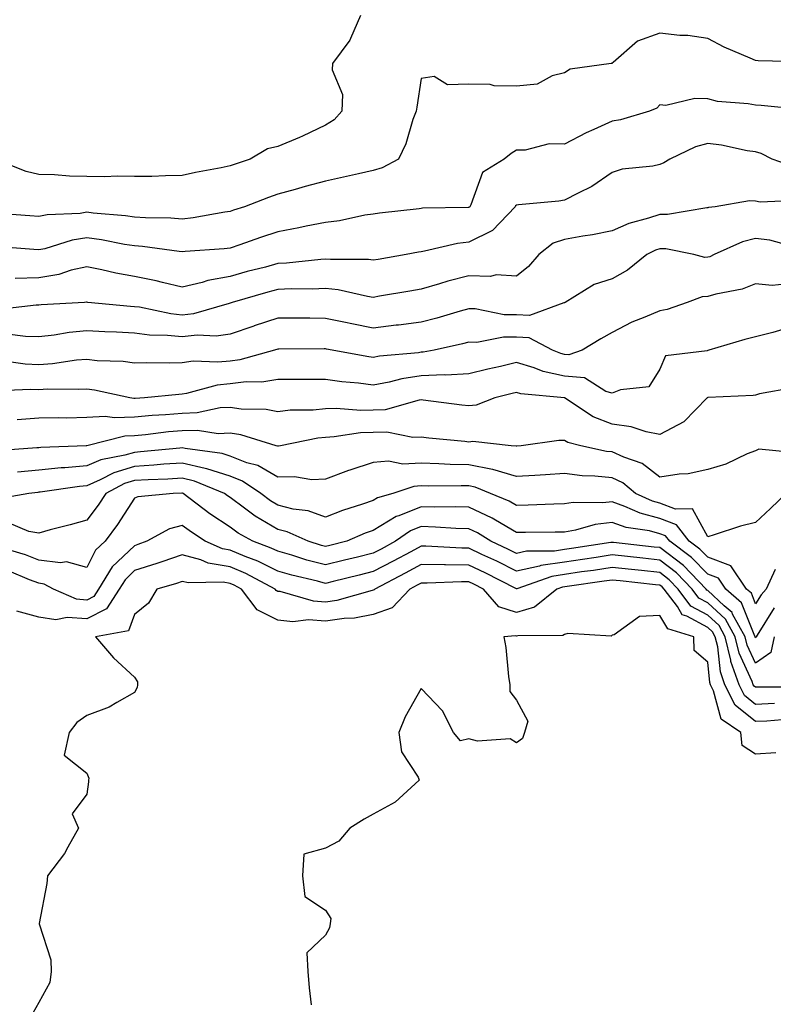
# Model space of a CAD drawing. Units: inches. Extents: x 1039763 to 1042403, y 7223978 to 7226618.
# Drawn here: x 1040264 to 1040422, y 7224585 to 7224791 of the extents above; entities that cross this region are included whole.
import ezdxf

# ---------------------------------------------------------------- set-up
doc = ezdxf.new("R2010")
doc.units = ezdxf.units.IN
doc.header["$MEASUREMENT"] = 0
doc.layers.add('Contour_10397223', color=7, linetype='Continuous', true_color=0xba89dd)

msp = doc.modelspace()

# ---------------------------------------------------------------- linework, layer by layer
at = {"layer": 'Contour_10397223'}
for points in [[(1040335.35, 7224791.92, 2789), (1040333.28, 7224787.15, 2789), (1040333.17, 7224786.8, 2789), (1040329.51, 7224781.92, 2789), (1040329.42, 7224780.55, 2789), (1040331.57, 7224775.44, 2789), (1040331.49, 7224771.92, 2789), (1040329.87, 7224770.1, 2789), (1040328.05, 7224769.01, 2789), (1040323.25, 7224766.72, 2789), (1040322.58, 7224766.45, 2789), (1040318.05, 7224764.54, 2789), (1040315.9, 7224764.07, 2789), (1040312.25, 7224761.92, 2789), (1040309.1, 7224760.87, 2789), (1040308.05, 7224760.47, 2789), (1040306.21, 7224760.08, 2789), (1040300.84, 7224759.13, 2789), (1040298.05, 7224758.5, 2789), (1040294.55, 7224758.42, 2789), (1040291.68, 7224758.29, 2789), (1040288.05, 7224758.23, 2789), (1040284.48, 7224758.35, 2789), (1040281.8, 7224758.17, 2789), (1040278.05, 7224758.29, 2789), (1040274.48, 7224758.35, 2789), (1040271.33, 7224758.64, 2789), (1040268.05, 7224758.7, 2789), (1040265.41, 7224759.28, 2789), (1040258.85, 7224761.92, 2789)], [(1040427.7, 7224782.27, 2790), (1040418.6, 7224782.47, 2790), (1040418.05, 7224782.53, 2790), (1040416.94, 7224783.03, 2790), (1040411.47, 7224785.34, 2790), (1040408.05, 7224787.12, 2790), (1040403.87, 7224787.74, 2790), (1040402.23, 7224787.74, 2790), (1040398.05, 7224788.23, 2790), (1040393.36, 7224786.61, 2790), (1040388.23, 7224782.1, 2790), (1040388.05, 7224781.96, 2790), (1040388.03, 7224781.94, 2790), (1040387.87, 7224781.92, 2790), (1040379.28, 7224780.69, 2790), (1040378.05, 7224779.99, 2790), (1040375.47, 7224779.34, 2790), (1040372.37, 7224777.6, 2790), (1040368.05, 7224777.15, 2790), (1040363.34, 7224777.21, 2790), (1040362.48, 7224777.49, 2790), (1040358.05, 7224777.58, 2790), (1040353.56, 7224777.43, 2790), (1040350.76, 7224779.21, 2790), (1040348.05, 7224778.78, 2790), (1040347.17, 7224772.8, 2790), (1040347, 7224771.92, 2790), (1040346.35, 7224770.22, 2790), (1040344.89, 7224765.08, 2790), (1040343.3, 7224761.92, 2790), (1040339.92, 7224760.05, 2790), (1040338.05, 7224759.5, 2790), (1040334.94, 7224758.81, 2790), (1040331.82, 7224758.15, 2790), (1040328.05, 7224757.29, 2790), (1040323.81, 7224756.16, 2790), (1040321.7, 7224755.57, 2790), (1040318.05, 7224754.58, 2790), (1040316.1, 7224753.87, 2790), (1040311.1, 7224751.92, 2790), (1040308.77, 7224751.2, 2790), (1040308.05, 7224750.96, 2790), (1040306.94, 7224750.81, 2790), (1040300.35, 7224749.62, 2790), (1040298.05, 7224749.34, 2790), (1040295.67, 7224749.54, 2790), (1040290.39, 7224749.58, 2790), (1040288.05, 7224749.75, 2790), (1040286.16, 7224750.03, 2790), (1040279.4, 7224750.57, 2790), (1040278.05, 7224750.77, 2790), (1040276.66, 7224750.53, 2790), (1040269.75, 7224750.22, 2790), (1040268.05, 7224749.87, 2790), (1040266.14, 7224750.01, 2790), (1040259.48, 7224750.49, 2790)], [(1040427.68, 7224772.29, 2791), (1040419.24, 7224773.11, 2791), (1040418.05, 7224773.17, 2791), (1040416.51, 7224773.46, 2791), (1040410.12, 7224773.99, 2791), (1040408.05, 7224774.5, 2791), (1040405.37, 7224774.6, 2791), (1040399.28, 7224773.15, 2791), (1040398.05, 7224773.23, 2791), (1040397.39, 7224772.58, 2791), (1040395.88, 7224771.92, 2791), (1040389.83, 7224770.14, 2791), (1040388.05, 7224769.85, 2791), (1040384.24, 7224768.11, 2791), (1040382.58, 7224767.39, 2791), (1040378.05, 7224765.06, 2791), (1040374.89, 7224765.08, 2791), (1040369.87, 7224763.74, 2791), (1040368.05, 7224763.76, 2791), (1040366.9, 7224763.07, 2791), (1040365.47, 7224761.92, 2791), (1040360.9, 7224759.07, 2791), (1040358.46, 7224752.33, 2791), (1040358.23, 7224751.92, 2791), (1040358.15, 7224751.82, 2791), (1040358.05, 7224751.78, 2791), (1040357.89, 7224751.76, 2791), (1040348.34, 7224751.63, 2791), (1040348.05, 7224751.59, 2791), (1040347.66, 7224751.53, 2791), (1040339.36, 7224750.61, 2791), (1040338.05, 7224750.4, 2791), (1040336.29, 7224750.16, 2791), (1040331, 7224748.97, 2791), (1040328.05, 7224748.66, 2791), (1040323.99, 7224747.86, 2791), (1040322.46, 7224747.51, 2791), (1040318.05, 7224746.69, 2791), (1040314.46, 7224745.51, 2791), (1040310.12, 7224743.99, 2791), (1040308.05, 7224743.29, 2791), (1040306.84, 7224743.13, 2791), (1040298.69, 7224742.56, 2791), (1040298.05, 7224742.49, 2791), (1040297.42, 7224742.55, 2791), (1040289.73, 7224743.6, 2791), (1040288.05, 7224743.72, 2791), (1040285.94, 7224744.03, 2791), (1040281.14, 7224745.01, 2791), (1040278.05, 7224745.42, 2791), (1040275.02, 7224744.95, 2791), (1040269.28, 7224743.15, 2791), (1040268.05, 7224742.9, 2791), (1040267, 7224742.97, 2791), (1040259.67, 7224743.54, 2791)], [(1040426.35, 7224760.22, 2792), (1040421.57, 7224761.92, 2792), (1040419.22, 7224763.09, 2792), (1040418.05, 7224763.4, 2792), (1040416.31, 7224763.66, 2792), (1040410.92, 7224764.79, 2792), (1040408.05, 7224765.16, 2792), (1040405.49, 7224764.48, 2792), (1040400.14, 7224761.92, 2792), (1040398.87, 7224761.1, 2792), (1040398.05, 7224760.79, 2792), (1040396.57, 7224760.44, 2792), (1040390.16, 7224759.81, 2792), (1040388.05, 7224759.13, 2792), (1040383.81, 7224756.16, 2792), (1040380.94, 7224754.81, 2792), (1040378.05, 7224753.29, 2792), (1040376.88, 7224753.09, 2792), (1040368.44, 7224752.31, 2792), (1040368.05, 7224752.25, 2792), (1040367.85, 7224752.12, 2792), (1040367.76, 7224751.92, 2792), (1040363.03, 7224746.94, 2792), (1040358.05, 7224744.52, 2792), (1040355.71, 7224744.26, 2792), (1040348.77, 7224742.64, 2792), (1040348.05, 7224742.53, 2792), (1040347.52, 7224742.45, 2792), (1040344.92, 7224741.92, 2792), (1040339.05, 7224740.92, 2792), (1040338.05, 7224740.77, 2792), (1040337.03, 7224740.9, 2792), (1040329.09, 7224740.88, 2792), (1040328.05, 7224740.98, 2792), (1040327.05, 7224740.92, 2792), (1040319.87, 7224740.1, 2792), (1040318.05, 7224740.03, 2792), (1040315.45, 7224739.32, 2792), (1040311.62, 7224738.35, 2792), (1040308.05, 7224737.35, 2792), (1040303.44, 7224736.53, 2792), (1040302.23, 7224736.1, 2792), (1040298.05, 7224735.1, 2792), (1040293.91, 7224736.06, 2792), (1040292.58, 7224736.45, 2792), (1040288.05, 7224737.37, 2792), (1040284.16, 7224738.03, 2792), (1040281.21, 7224738.76, 2792), (1040278.05, 7224739.36, 2792), (1040274.77, 7224738.64, 2792), (1040272.19, 7224737.78, 2792), (1040268.05, 7224737.08, 2792), (1040263.07, 7224736.94, 2792)], [(1040426.76, 7224753.21, 2793), (1040419.03, 7224752.9, 2793), (1040418.05, 7224753.09, 2793), (1040416.82, 7224753.15, 2793), (1040409.61, 7224751.92, 2793), (1040408.21, 7224751.76, 2793), (1040408.05, 7224751.71, 2793), (1040407.84, 7224751.71, 2793), (1040399.65, 7224750.32, 2793), (1040398.05, 7224750.34, 2793), (1040395.65, 7224749.52, 2793), (1040391.55, 7224748.42, 2793), (1040388.05, 7224746.9, 2793), (1040383.93, 7224746.04, 2793), (1040381.94, 7224745.81, 2793), (1040378.05, 7224745.1, 2793), (1040375.67, 7224744.3, 2793), (1040372.72, 7224741.92, 2793), (1040370.51, 7224739.46, 2793), (1040368.05, 7224737.43, 2793), (1040363.79, 7224737.66, 2793), (1040362.6, 7224737.37, 2793), (1040358.05, 7224737.49, 2793), (1040353.62, 7224736.35, 2793), (1040351.94, 7224735.81, 2793), (1040348.05, 7224734.69, 2793), (1040345.69, 7224734.28, 2793), (1040339.32, 7224733.19, 2793), (1040338.05, 7224732.97, 2793), (1040336.84, 7224733.13, 2793), (1040330.71, 7224734.58, 2793), (1040328.05, 7224734.85, 2793), (1040325.28, 7224734.69, 2793), (1040320.86, 7224734.73, 2793), (1040318.05, 7224734.6, 2793), (1040315.94, 7224734.03, 2793), (1040308.52, 7224731.92, 2793), (1040308.05, 7224731.76, 2793), (1040307.85, 7224731.72, 2793), (1040300.43, 7224729.54, 2793), (1040298.05, 7224729.28, 2793), (1040295.67, 7224729.54, 2793), (1040289.07, 7224730.9, 2793), (1040288.05, 7224731.02, 2793), (1040287.21, 7224731.08, 2793), (1040278.3, 7224731.92, 2793), (1040278.07, 7224731.94, 2793), (1040278.05, 7224731.96, 2793), (1040278.03, 7224731.94, 2793), (1040277.56, 7224731.92, 2793), (1040268.54, 7224731.43, 2793), (1040268.05, 7224731.37, 2793), (1040267.5, 7224731.37, 2793), (1040259.55, 7224730.42, 2793)], [(1040426.59, 7224743.38, 2794), (1040421.08, 7224744.95, 2794), (1040418.05, 7224745.26, 2794), (1040415.35, 7224744.62, 2794), (1040409.4, 7224741.92, 2794), (1040408.5, 7224741.47, 2794), (1040408.05, 7224741.35, 2794), (1040407.44, 7224741.31, 2794), (1040405.16, 7224741.92, 2794), (1040399.26, 7224743.13, 2794), (1040398.05, 7224743.15, 2794), (1040397.13, 7224742.84, 2794), (1040395.28, 7224741.92, 2794), (1040391.29, 7224738.68, 2794), (1040388.05, 7224736.86, 2794), (1040384.32, 7224735.65, 2794), (1040378.21, 7224731.92, 2794), (1040378.11, 7224731.86, 2794), (1040378.05, 7224731.84, 2794), (1040377.97, 7224731.84, 2794), (1040370.78, 7224729.19, 2794), (1040368.05, 7224729.32, 2794), (1040365.47, 7224729.34, 2794), (1040359.4, 7224730.57, 2794), (1040358.05, 7224730.57, 2794), (1040356.21, 7224730.08, 2794), (1040351.37, 7224728.6, 2794), (1040348.05, 7224727.78, 2794), (1040343.3, 7224727.17, 2794), (1040342.85, 7224727.12, 2794), (1040338.05, 7224726.53, 2794), (1040333.56, 7224727.43, 2794), (1040332.25, 7224727.72, 2794), (1040328.05, 7224728.58, 2794), (1040324.73, 7224728.6, 2794), (1040321.33, 7224728.64, 2794), (1040318.05, 7224728.64, 2794), (1040313.11, 7224726.98, 2794), (1040313.01, 7224726.96, 2794), (1040308.05, 7224725.28, 2794), (1040305.12, 7224724.85, 2794), (1040301.16, 7224725.03, 2794), (1040298.05, 7224724.69, 2794), (1040294.96, 7224725.01, 2794), (1040291.19, 7224725.06, 2794), (1040288.05, 7224725.46, 2794), (1040284.28, 7224725.69, 2794), (1040281.88, 7224725.75, 2794), (1040278.05, 7224726, 2794), (1040274.36, 7224725.61, 2794), (1040271.21, 7224725.08, 2794), (1040268.05, 7224724.71, 2794), (1040265.22, 7224724.75, 2794), (1040261.43, 7224725.3, 2794)], [(1040424.22, 7224735.75, 2795), (1040421.57, 7224735.44, 2795), (1040418.05, 7224735.79, 2795), (1040415.28, 7224734.69, 2795), (1040409.79, 7224733.66, 2795), (1040408.05, 7224733.15, 2795), (1040406.88, 7224733.09, 2795), (1040403.77, 7224731.92, 2795), (1040399.55, 7224730.42, 2795), (1040398.05, 7224730.12, 2795), (1040394.92, 7224728.8, 2795), (1040392.17, 7224727.8, 2795), (1040388.05, 7224725.59, 2795), (1040385.67, 7224724.3, 2795), (1040381.76, 7224721.92, 2795), (1040379.01, 7224720.96, 2795), (1040378.05, 7224721.04, 2795), (1040377.33, 7224721.2, 2795), (1040375.57, 7224721.92, 2795), (1040370.65, 7224724.52, 2795), (1040368.05, 7224724.65, 2795), (1040365.32, 7224724.65, 2795), (1040359.69, 7224723.56, 2795), (1040358.05, 7224723.58, 2795), (1040356.74, 7224723.23, 2795), (1040350.82, 7224721.92, 2795), (1040348.48, 7224721.49, 2795), (1040348.05, 7224721.47, 2795), (1040347.52, 7224721.39, 2795), (1040339.32, 7224720.65, 2795), (1040338.05, 7224720.4, 2795), (1040336.7, 7224720.57, 2795), (1040329.42, 7224721.92, 2795), (1040328.26, 7224722.13, 2795), (1040328.05, 7224722.19, 2795), (1040327.78, 7224722.19, 2795), (1040318.28, 7224722.15, 2795), (1040318.05, 7224722.15, 2795), (1040317.35, 7224721.92, 2795), (1040310.1, 7224719.87, 2795), (1040308.05, 7224719.63, 2795), (1040305.51, 7224719.38, 2795), (1040300.34, 7224719.63, 2795), (1040298.05, 7224719.3, 2795), (1040295.34, 7224719.21, 2795), (1040290.67, 7224719.3, 2795), (1040288.05, 7224719.19, 2795), (1040285.65, 7224719.52, 2795), (1040280.26, 7224719.71, 2795), (1040278.05, 7224719.99, 2795), (1040275.94, 7224719.81, 2795), (1040270.92, 7224719.05, 2795), (1040268.05, 7224718.87, 2795), (1040265.14, 7224719.01, 2795), (1040260.28, 7224719.69, 2795)], [(1040423.75, 7224726.22, 2796), (1040421.72, 7224725.59, 2796), (1040418.05, 7224724.69, 2796), (1040415.84, 7224724.13, 2796), (1040408.32, 7224721.92, 2796), (1040408.11, 7224721.86, 2796), (1040408.05, 7224721.84, 2796), (1040407.91, 7224721.78, 2796), (1040399.24, 7224720.73, 2796), (1040398.05, 7224717.92, 2796), (1040395.73, 7224714.24, 2796), (1040389.77, 7224713.64, 2796), (1040388.05, 7224712.9, 2796), (1040386.7, 7224713.27, 2796), (1040382.23, 7224716.1, 2796), (1040378.05, 7224716.49, 2796), (1040373.6, 7224717.47, 2796), (1040371.76, 7224718.21, 2796), (1040368.05, 7224719.32, 2796), (1040364.65, 7224718.52, 2796), (1040362.03, 7224717.94, 2796), (1040358.05, 7224716.98, 2796), (1040353.25, 7224716.72, 2796), (1040352.89, 7224716.76, 2796), (1040348.05, 7224716.57, 2796), (1040344.05, 7224715.92, 2796), (1040341.37, 7224715.24, 2796), (1040338.05, 7224714.6, 2796), (1040334.96, 7224715.01, 2796), (1040331.45, 7224715.32, 2796), (1040328.05, 7224715.81, 2796), (1040324.16, 7224715.81, 2796), (1040321.92, 7224715.79, 2796), (1040318.05, 7224715.77, 2796), (1040314.73, 7224715.24, 2796), (1040311.41, 7224715.28, 2796), (1040308.05, 7224714.89, 2796), (1040305.35, 7224714.62, 2796), (1040298.95, 7224712.82, 2796), (1040298.05, 7224712.7, 2796), (1040297.31, 7224712.66, 2796), (1040290.16, 7224711.92, 2796), (1040288.17, 7224711.8, 2796), (1040288.05, 7224711.8, 2796), (1040287.91, 7224711.78, 2796), (1040287.11, 7224711.92, 2796), (1040279.71, 7224713.58, 2796), (1040278.05, 7224713.78, 2796), (1040276.31, 7224713.66, 2796), (1040269.87, 7224713.74, 2796), (1040268.05, 7224713.62, 2796), (1040266.27, 7224713.7, 2796), (1040259.51, 7224713.38, 2796)], [(1040425.96, 7224714.01, 2797), (1040418.89, 7224712.76, 2797), (1040418.05, 7224712.53, 2797), (1040417.54, 7224712.43, 2797), (1040408.15, 7224712.02, 2797), (1040408.05, 7224712.02, 2797), (1040407.99, 7224711.98, 2797), (1040407.95, 7224711.92, 2797), (1040403.05, 7224706.92, 2797), (1040398.05, 7224704.26, 2797), (1040395.16, 7224704.81, 2797), (1040392.03, 7224705.9, 2797), (1040388.05, 7224706.43, 2797), (1040384.09, 7224707.96, 2797), (1040378.07, 7224711.92, 2797), (1040378.05, 7224711.92, 2797), (1040368.93, 7224712.8, 2797), (1040368.05, 7224713.07, 2797), (1040367.11, 7224712.86, 2797), (1040363.52, 7224711.92, 2797), (1040359.55, 7224710.42, 2797), (1040358.05, 7224710.24, 2797), (1040356.55, 7224710.42, 2797), (1040348.52, 7224711.45, 2797), (1040348.05, 7224711.51, 2797), (1040347.62, 7224711.49, 2797), (1040340.51, 7224709.46, 2797), (1040338.05, 7224709.4, 2797), (1040335.43, 7224709.3, 2797), (1040330.26, 7224709.71, 2797), (1040328.05, 7224709.62, 2797), (1040325.49, 7224709.36, 2797), (1040320.63, 7224709.34, 2797), (1040318.05, 7224709.05, 2797), (1040315.63, 7224709.5, 2797), (1040310.39, 7224709.58, 2797), (1040308.05, 7224709.91, 2797), (1040305.96, 7224709.83, 2797), (1040301.19, 7224708.78, 2797), (1040298.05, 7224708.7, 2797), (1040294.53, 7224708.4, 2797), (1040291.72, 7224708.25, 2797), (1040288.05, 7224707.9, 2797), (1040283.87, 7224707.74, 2797), (1040281.94, 7224708.03, 2797), (1040278.05, 7224707.82, 2797), (1040273.85, 7224707.72, 2797), (1040272.23, 7224707.74, 2797), (1040268.05, 7224707.66, 2797), (1040263.46, 7224707.33, 2797)], [(1040426.55, 7224700.42, 2798), (1040418.73, 7224701.24, 2798), (1040418.05, 7224700.88, 2798), (1040416.35, 7224700.22, 2798), (1040411.88, 7224698.09, 2798), (1040408.05, 7224696.96, 2798), (1040403.95, 7224696.02, 2798), (1040402.11, 7224695.98, 2798), (1040398.05, 7224695.34, 2798), (1040394.34, 7224698.21, 2798), (1040390.47, 7224699.5, 2798), (1040388.05, 7224700.63, 2798), (1040386.88, 7224700.75, 2798), (1040381.49, 7224701.92, 2798), (1040378.75, 7224702.62, 2798), (1040378.05, 7224703.03, 2798), (1040376.92, 7224703.05, 2798), (1040369.03, 7224701.92, 2798), (1040368.13, 7224701.84, 2798), (1040368.05, 7224701.84, 2798), (1040367.99, 7224701.86, 2798), (1040366.88, 7224701.92, 2798), (1040358.91, 7224702.78, 2798), (1040358.05, 7224702.68, 2798), (1040357.19, 7224702.78, 2798), (1040349.65, 7224703.52, 2798), (1040348.05, 7224703.72, 2798), (1040346.35, 7224703.62, 2798), (1040340.9, 7224704.77, 2798), (1040338.05, 7224704.69, 2798), (1040335.37, 7224704.6, 2798), (1040329.89, 7224703.76, 2798), (1040328.05, 7224703.66, 2798), (1040326.45, 7224703.52, 2798), (1040318.64, 7224701.92, 2798), (1040318.17, 7224701.8, 2798), (1040318.05, 7224701.8, 2798), (1040317.97, 7224701.84, 2798), (1040317.7, 7224701.92, 2798), (1040310.34, 7224704.21, 2798), (1040308.05, 7224704.52, 2798), (1040305.55, 7224704.42, 2798), (1040301.25, 7224705.12, 2798), (1040298.05, 7224705.05, 2798), (1040295.16, 7224704.81, 2798), (1040290.34, 7224704.21, 2798), (1040288.05, 7224703.99, 2798), (1040286.06, 7224703.91, 2798), (1040278.05, 7224701.92, 2798), (1040277.91, 7224701.92, 2798), (1040268.42, 7224701.55, 2798), (1040268.05, 7224701.51, 2798), (1040267.6, 7224701.47, 2798), (1040259.1, 7224700.87, 2798)], [(1040424.48, 7224691.92, 2799), (1040421.17, 7224688.8, 2799), (1040418.05, 7224685.87, 2799), (1040414.89, 7224685.08, 2799), (1040409.38, 7224683.25, 2799), (1040408.05, 7224682.86, 2799), (1040404.85, 7224688.72, 2799), (1040401.29, 7224688.68, 2799), (1040398.05, 7224689.93, 2799), (1040396.47, 7224690.34, 2799), (1040392.97, 7224691.92, 2799), (1040390.28, 7224694.15, 2799), (1040388.05, 7224695.18, 2799), (1040384.4, 7224695.57, 2799), (1040381.76, 7224695.63, 2799), (1040378.05, 7224696.12, 2799), (1040374.12, 7224695.85, 2799), (1040371.86, 7224695.73, 2799), (1040368.05, 7224695.47, 2799), (1040363.07, 7224696.94, 2799), (1040363.03, 7224696.94, 2799), (1040358.05, 7224697.94, 2799), (1040354.16, 7224698.03, 2799), (1040351.8, 7224698.17, 2799), (1040348.05, 7224698.25, 2799), (1040344.2, 7224698.07, 2799), (1040341.25, 7224698.72, 2799), (1040338.05, 7224698.44, 2799), (1040333.13, 7224696.84, 2799), (1040332.87, 7224696.74, 2799), (1040328.05, 7224694.93, 2799), (1040325.16, 7224694.81, 2799), (1040321.55, 7224695.42, 2799), (1040318.05, 7224695.32, 2799), (1040313.91, 7224697.78, 2799), (1040311.59, 7224698.38, 2799), (1040308.05, 7224699.75, 2799), (1040306.41, 7224700.28, 2799), (1040298.64, 7224701.33, 2799), (1040298.05, 7224701.47, 2799), (1040297.56, 7224701.43, 2799), (1040289.34, 7224700.63, 2799), (1040288.05, 7224700.53, 2799), (1040286.06, 7224699.93, 2799), (1040280.98, 7224698.99, 2799), (1040278.05, 7224697.74, 2799), (1040273.46, 7224697.33, 2799), (1040272.68, 7224697.29, 2799), (1040268.05, 7224696.84, 2799), (1040263.56, 7224696.41, 2799)], [(1040422.19, 7224676.06, 2800), (1040420.32, 7224671.92, 2800), (1040419.22, 7224670.75, 2800), (1040418.05, 7224668.85, 2800), (1040417.19, 7224671.06, 2800), (1040416.19, 7224671.92, 2800), (1040412.93, 7224676.8, 2800), (1040408.05, 7224678.6, 2800), (1040406.43, 7224680.3, 2800), (1040404.2, 7224681.92, 2800), (1040401.51, 7224685.38, 2800), (1040398.05, 7224686.72, 2800), (1040393.93, 7224687.8, 2800), (1040390.73, 7224689.24, 2800), (1040388.05, 7224690.18, 2800), (1040386.1, 7224689.97, 2800), (1040379.91, 7224690.06, 2800), (1040378.05, 7224689.75, 2800), (1040375.82, 7224689.69, 2800), (1040370.49, 7224689.48, 2800), (1040368.05, 7224689.42, 2800), (1040366.47, 7224690.34, 2800), (1040362.56, 7224691.92, 2800), (1040359.38, 7224693.25, 2800), (1040358.05, 7224693.52, 2800), (1040356.41, 7224693.56, 2800), (1040349.59, 7224693.46, 2800), (1040348.05, 7224693.5, 2800), (1040346.55, 7224693.42, 2800), (1040342.15, 7224691.92, 2800), (1040338.95, 7224691.02, 2800), (1040338.05, 7224690.47, 2800), (1040335.82, 7224689.69, 2800), (1040331.59, 7224688.38, 2800), (1040328.05, 7224686.98, 2800), (1040324.4, 7224688.27, 2800), (1040321.29, 7224688.68, 2800), (1040318.05, 7224689.5, 2800), (1040316.53, 7224690.4, 2800), (1040314.5, 7224691.92, 2800), (1040310.67, 7224694.54, 2800), (1040308.05, 7224695.55, 2800), (1040303.23, 7224697.1, 2800), (1040302.82, 7224697.15, 2800), (1040298.05, 7224698.31, 2800), (1040294.18, 7224698.05, 2800), (1040292.13, 7224697.84, 2800), (1040288.05, 7224697.58, 2800), (1040283.71, 7224696.26, 2800), (1040280.9, 7224694.77, 2800), (1040278.05, 7224693.54, 2800), (1040276.57, 7224693.4, 2800), (1040268.34, 7224692.21, 2800), (1040268.05, 7224692.19, 2800), (1040267.8, 7224692.17, 2800), (1040265.92, 7224691.92, 2800), (1040259.2, 7224690.77, 2800)], [(1040421.96, 7224668.01, 2801), (1040418.4, 7224662.27, 2801), (1040418.17, 7224661.92, 2801), (1040418.15, 7224661.82, 2801), (1040418.05, 7224661.76, 2801), (1040417.99, 7224661.86, 2801), (1040417.99, 7224661.92, 2801), (1040417.91, 7224662.06, 2801), (1040415.16, 7224669.03, 2801), (1040411.88, 7224671.92, 2801), (1040410.35, 7224674.22, 2801), (1040408.05, 7224675.06, 2801), (1040404.69, 7224678.56, 2801), (1040400.1, 7224681.92, 2801), (1040399.2, 7224683.07, 2801), (1040398.05, 7224683.52, 2801), (1040395.88, 7224684.09, 2801), (1040390.96, 7224684.83, 2801), (1040388.05, 7224685.87, 2801), (1040384.51, 7224685.46, 2801), (1040380.39, 7224684.26, 2801), (1040378.05, 7224683.87, 2801), (1040376.14, 7224683.83, 2801), (1040369.91, 7224683.78, 2801), (1040368.05, 7224683.74, 2801), (1040363.64, 7224686.33, 2801), (1040362.91, 7224686.78, 2801), (1040358.05, 7224689.05, 2801), (1040355.26, 7224689.13, 2801), (1040350.9, 7224689.07, 2801), (1040348.05, 7224689.15, 2801), (1040343.4, 7224687.27, 2801), (1040342.85, 7224687.12, 2801), (1040338.05, 7224684.19, 2801), (1040336.37, 7224683.6, 2801), (1040332.48, 7224681.92, 2801), (1040328.93, 7224681.04, 2801), (1040328.05, 7224680.83, 2801), (1040327.17, 7224681.04, 2801), (1040324.38, 7224681.92, 2801), (1040320.04, 7224683.91, 2801), (1040318.05, 7224684.42, 2801), (1040313.32, 7224687.19, 2801), (1040311.1, 7224688.87, 2801), (1040308.05, 7224691.06, 2801), (1040307.54, 7224691.41, 2801), (1040306.88, 7224691.92, 2801), (1040300.65, 7224694.52, 2801), (1040298.05, 7224695.14, 2801), (1040295.02, 7224694.95, 2801), (1040290.92, 7224694.79, 2801), (1040288.05, 7224694.62, 2801), (1040285.98, 7224693.99, 2801), (1040282.07, 7224691.92, 2801), (1040280.47, 7224689.5, 2801), (1040278.05, 7224686.33, 2801), (1040274.59, 7224685.38, 2801), (1040270.43, 7224684.3, 2801), (1040268.05, 7224683.66, 2801), (1040265.96, 7224684.01, 2801), (1040261.82, 7224685.69, 2801)], [(1040422, 7224661.92, 2802), (1040421.29, 7224658.68, 2802), (1040418.05, 7224656.43, 2802), (1040416.31, 7224660.18, 2802), (1040415.9, 7224661.92, 2802), (1040413.28, 7224666.69, 2802), (1040413.15, 7224667.02, 2802), (1040411.53, 7224668.44, 2802), (1040408.05, 7224671.63, 2802), (1040407.85, 7224671.72, 2802), (1040407.72, 7224671.92, 2802), (1040402.97, 7224676.84, 2802), (1040398.05, 7224680.61, 2802), (1040396.86, 7224680.73, 2802), (1040388.3, 7224681.67, 2802), (1040388.05, 7224681.69, 2802), (1040387.78, 7224681.65, 2802), (1040379.55, 7224680.42, 2802), (1040378.05, 7224680.18, 2802), (1040376, 7224679.87, 2802), (1040370.12, 7224679.85, 2802), (1040368.05, 7224679.4, 2802), (1040366.37, 7224680.24, 2802), (1040362.68, 7224681.92, 2802), (1040359.85, 7224683.72, 2802), (1040358.05, 7224684.56, 2802), (1040355.34, 7224684.63, 2802), (1040351.04, 7224684.91, 2802), (1040348.05, 7224684.99, 2802), (1040345.86, 7224684.11, 2802), (1040342.7, 7224681.92, 2802), (1040339.67, 7224680.3, 2802), (1040338.05, 7224679.46, 2802), (1040334.77, 7224678.64, 2802), (1040332.01, 7224677.96, 2802), (1040328.05, 7224676.98, 2802), (1040324.14, 7224678.01, 2802), (1040320.98, 7224678.99, 2802), (1040318.05, 7224679.83, 2802), (1040316.64, 7224680.51, 2802), (1040312.85, 7224681.92, 2802), (1040309.75, 7224683.62, 2802), (1040308.05, 7224684.85, 2802), (1040303.83, 7224687.7, 2802), (1040298.23, 7224691.92, 2802), (1040298.11, 7224691.98, 2802), (1040297.99, 7224691.98, 2802), (1040296.14, 7224691.92, 2802), (1040288.75, 7224691.22, 2802), (1040288.05, 7224690.92, 2802), (1040284.53, 7224685.44, 2802), (1040281.9, 7224681.92, 2802), (1040279.91, 7224680.06, 2802), (1040278.05, 7224676.41, 2802), (1040273.79, 7224677.66, 2802), (1040272.54, 7224677.43, 2802), (1040268.05, 7224678.01, 2802), (1040265.22, 7224679.09, 2802), (1040259.03, 7224680.94, 2802)], [(1040427.5, 7224651.37, 2803), (1040418.58, 7224651.39, 2803), (1040418.05, 7224651.37, 2803), (1040417.76, 7224651.63, 2803), (1040417.6, 7224651.92, 2803), (1040417.37, 7224652.6, 2803), (1040414.65, 7224658.52, 2803), (1040413.81, 7224661.92, 2803), (1040411.78, 7224665.65, 2803), (1040408.05, 7224669.05, 2803), (1040406.19, 7224670.06, 2803), (1040404.81, 7224671.92, 2803), (1040401.49, 7224675.36, 2803), (1040398.05, 7224677.99, 2803), (1040394.5, 7224678.37, 2803), (1040391.25, 7224678.72, 2803), (1040388.05, 7224679.07, 2803), (1040384.69, 7224678.56, 2803), (1040381.84, 7224678.13, 2803), (1040378.05, 7224677.58, 2803), (1040373.13, 7224676.84, 2803), (1040372.87, 7224676.74, 2803), (1040368.05, 7224675.69, 2803), (1040363.89, 7224677.76, 2803), (1040360.78, 7224679.19, 2803), (1040358.05, 7224680.47, 2803), (1040356.6, 7224680.47, 2803), (1040349.07, 7224680.9, 2803), (1040348.05, 7224680.9, 2803), (1040345.88, 7224679.75, 2803), (1040342.19, 7224677.78, 2803), (1040338.05, 7224675.59, 2803), (1040335.1, 7224674.87, 2803), (1040329.65, 7224673.52, 2803), (1040328.05, 7224673.13, 2803), (1040326.39, 7224673.58, 2803), (1040321, 7224674.87, 2803), (1040318.05, 7224675.71, 2803), (1040313.89, 7224677.76, 2803), (1040311.21, 7224678.76, 2803), (1040308.05, 7224680.06, 2803), (1040306.47, 7224680.34, 2803), (1040302.85, 7224681.92, 2803), (1040299.96, 7224683.83, 2803), (1040298.05, 7224685.26, 2803), (1040295.41, 7224684.56, 2803), (1040290.67, 7224681.92, 2803), (1040288.73, 7224681.24, 2803), (1040288.05, 7224681, 2803), (1040283.4, 7224676.57, 2803), (1040280.55, 7224671.92, 2803), (1040279.57, 7224670.4, 2803), (1040278.05, 7224669.63, 2803), (1040275.92, 7224669.79, 2803), (1040271.08, 7224671.92, 2803), (1040269.12, 7224672.99, 2803), (1040268.05, 7224673.15, 2803), (1040266.08, 7224673.89, 2803), (1040261.82, 7224675.69, 2803)], [(1040422.01, 7224647.96, 2804), (1040418.05, 7224647.8, 2804), (1040415.76, 7224649.63, 2804), (1040414.63, 7224651.92, 2804), (1040412.93, 7224656.8, 2804), (1040412.91, 7224657.06, 2804), (1040411.74, 7224661.92, 2804), (1040410.43, 7224664.3, 2804), (1040408.05, 7224666.47, 2804), (1040404.51, 7224668.38, 2804), (1040401.9, 7224671.92, 2804), (1040400, 7224673.87, 2804), (1040398.05, 7224675.38, 2804), (1040394.18, 7224675.79, 2804), (1040392.13, 7224676, 2804), (1040388.05, 7224676.43, 2804), (1040384.12, 7224675.85, 2804), (1040381.64, 7224675.51, 2804), (1040378.05, 7224674.99, 2804), (1040375.39, 7224674.58, 2804), (1040368.13, 7224672, 2804), (1040368.05, 7224671.98, 2804), (1040367.91, 7224672.06, 2804), (1040361.47, 7224675.34, 2804), (1040358.05, 7224676.96, 2804), (1040353.13, 7224677, 2804), (1040352.97, 7224677, 2804), (1040348.05, 7224677.04, 2804), (1040344.71, 7224675.26, 2804), (1040338.38, 7224671.92, 2804), (1040338.23, 7224671.74, 2804), (1040338.05, 7224671.69, 2804), (1040337.78, 7224671.65, 2804), (1040330.43, 7224669.54, 2804), (1040328.05, 7224669.19, 2804), (1040325.51, 7224669.38, 2804), (1040318.58, 7224671.39, 2804), (1040318.05, 7224671.43, 2804), (1040317.74, 7224671.61, 2804), (1040317.48, 7224671.92, 2804), (1040311.35, 7224675.22, 2804), (1040308.05, 7224676.59, 2804), (1040303.5, 7224677.37, 2804), (1040301.92, 7224678.05, 2804), (1040298.05, 7224679.09, 2804), (1040293.79, 7224677.66, 2804), (1040292.7, 7224677.27, 2804), (1040288.05, 7224675.79, 2804), (1040286.08, 7224673.89, 2804), (1040284.85, 7224671.92, 2804), (1040282.17, 7224667.8, 2804), (1040278.05, 7224665.67, 2804), (1040273.97, 7224666, 2804), (1040271.6, 7224665.47, 2804), (1040268.05, 7224666.04, 2804), (1040263.44, 7224667.31, 2804)], [(1040425.28, 7224644.69, 2805), (1040420.45, 7224644.32, 2805), (1040418.05, 7224644.22, 2805), (1040413.79, 7224647.66, 2805), (1040411.64, 7224651.92, 2805), (1040410.73, 7224654.6, 2805), (1040410.16, 7224659.81, 2805), (1040409.65, 7224661.92, 2805), (1040409.09, 7224662.96, 2805), (1040408.05, 7224663.89, 2805), (1040403.71, 7224666.26, 2805), (1040402.7, 7224666.57, 2805), (1040401.7, 7224668.27, 2805), (1040398.97, 7224671.92, 2805), (1040398.52, 7224672.39, 2805), (1040398.05, 7224672.74, 2805), (1040397.13, 7224672.84, 2805), (1040389.75, 7224673.62, 2805), (1040388.05, 7224673.8, 2805), (1040386.41, 7224673.56, 2805), (1040378.6, 7224672.47, 2805), (1040377.64, 7224672.33, 2805), (1040376.49, 7224671.92, 2805), (1040371.82, 7224668.15, 2805), (1040368.05, 7224667.04, 2805), (1040364.36, 7224668.23, 2805), (1040361.14, 7224671.92, 2805), (1040359.09, 7224672.96, 2805), (1040358.05, 7224673.46, 2805), (1040356.51, 7224673.46, 2805), (1040349.3, 7224673.17, 2805), (1040348.05, 7224673.17, 2805), (1040347.23, 7224672.74, 2805), (1040345.69, 7224671.92, 2805), (1040341.98, 7224667.99, 2805), (1040338.05, 7224666.61, 2805), (1040334.1, 7224665.87, 2805), (1040331.92, 7224665.79, 2805), (1040328.05, 7224665.22, 2805), (1040324.51, 7224665.46, 2805), (1040321.19, 7224665.06, 2805), (1040318.05, 7224665.4, 2805), (1040313.75, 7224667.62, 2805), (1040310.47, 7224671.92, 2805), (1040308.89, 7224672.76, 2805), (1040308.05, 7224673.11, 2805), (1040306.6, 7224673.37, 2805), (1040299.34, 7224673.21, 2805), (1040298.05, 7224673.54, 2805), (1040296.84, 7224673.13, 2805), (1040292.72, 7224671.92, 2805), (1040291, 7224668.97, 2805), (1040288.05, 7224666.61, 2805), (1040286.78, 7224663.19, 2805), (1040279.91, 7224661.92, 2805), (1040283.66, 7224657.53, 2805), (1040288.05, 7224653.5, 2805), (1040288.66, 7224652.53, 2805), (1040288.71, 7224651.92, 2805), (1040288.62, 7224651.35, 2805), (1040288.05, 7224650.28, 2805), (1040284.34, 7224648.21, 2805), (1040282.78, 7224647.19, 2805), (1040278.05, 7224645.49, 2805), (1040275.98, 7224643.99, 2805), (1040274.36, 7224641.92, 2805), (1040273.3, 7224637.17, 2805), (1040278.05, 7224633.42, 2805), (1040278.5, 7224632.37, 2805), (1040278.4, 7224631.92, 2805), (1040278.4, 7224631.57, 2805), (1040278.05, 7224628.99, 2805), (1040275.04, 7224624.93, 2805), (1040276.33, 7224621.92, 2805), (1040274.07, 7224617.94, 2805), (1040273.38, 7224616.59, 2805), (1040269.83, 7224611.92, 2805), (1040269.67, 7224610.3, 2805), (1040268.09, 7224601.96, 2805), (1040268.09, 7224601.88, 2805), (1040270.51, 7224594.38, 2805), (1040270.59, 7224591.92, 2805), (1040270.34, 7224589.63, 2805), (1040268.05, 7224585.4, 2805), (1040266.8, 7224583.17, 2805)], [(1040422.33, 7224637.64, 2806), (1040418.05, 7224637.39, 2806), (1040415.3, 7224639.17, 2806), (1040414.96, 7224641.92, 2806), (1040410.84, 7224644.71, 2806), (1040409.3, 7224650.67, 2806), (1040408.67, 7224651.92, 2806), (1040408.52, 7224652.39, 2806), (1040408.05, 7224656.63, 2806), (1040405.24, 7224659.11, 2806), (1040405.12, 7224661.92, 2806), (1040399.73, 7224663.6, 2806), (1040398.05, 7224666.43, 2806), (1040393.81, 7224666.16, 2806), (1040388.5, 7224662.37, 2806), (1040388.05, 7224662.25, 2806), (1040387.87, 7224662.1, 2806), (1040378.75, 7224662.62, 2806), (1040378.05, 7224662.43, 2806), (1040377.76, 7224662.21, 2806), (1040368.28, 7224662.15, 2806), (1040368.05, 7224662.08, 2806), (1040367.82, 7224662.15, 2806), (1040365.35, 7224661.92, 2806), (1040365.8, 7224659.67, 2806), (1040366.35, 7224653.62, 2806), (1040366.62, 7224651.92, 2806), (1040366.64, 7224650.51, 2806), (1040368.05, 7224648.7, 2806), (1040370.43, 7224644.3, 2806), (1040369.69, 7224641.92, 2806), (1040369.28, 7224640.69, 2806), (1040368.05, 7224639.77, 2806), (1040366.7, 7224640.57, 2806), (1040359.85, 7224640.12, 2806), (1040358.05, 7224640.57, 2806), (1040356.33, 7224640.2, 2806), (1040354.85, 7224641.92, 2806), (1040352.56, 7224646.43, 2806), (1040348.05, 7224651.14, 2806), (1040344.75, 7224645.22, 2806), (1040343.4, 7224641.92, 2806), (1040343.97, 7224637.84, 2806), (1040347.42, 7224632.55, 2806), (1040347.64, 7224631.92, 2806), (1040342.66, 7224627.31, 2806), (1040338.05, 7224624.85, 2806), (1040336.17, 7224623.8, 2806), (1040333.11, 7224621.92, 2806), (1040330.82, 7224619.15, 2806), (1040328.05, 7224617.72, 2806), (1040323.54, 7224616.43, 2806), (1040323.26, 7224611.92, 2806), (1040323.73, 7224607.6, 2806), (1040328.05, 7224604.73, 2806), (1040329.14, 7224603.01, 2806), (1040329.03, 7224601.92, 2806), (1040328.91, 7224601.06, 2806), (1040328.05, 7224599.52, 2806), (1040324.14, 7224595.83, 2806), (1040324.34, 7224591.92, 2806), (1040324.63, 7224588.5, 2806), (1040325.06, 7224584.91, 2806)]]:
    msp.add_polyline3d(points, dxfattribs=at)

doc.saveas('drawing.dxf')
